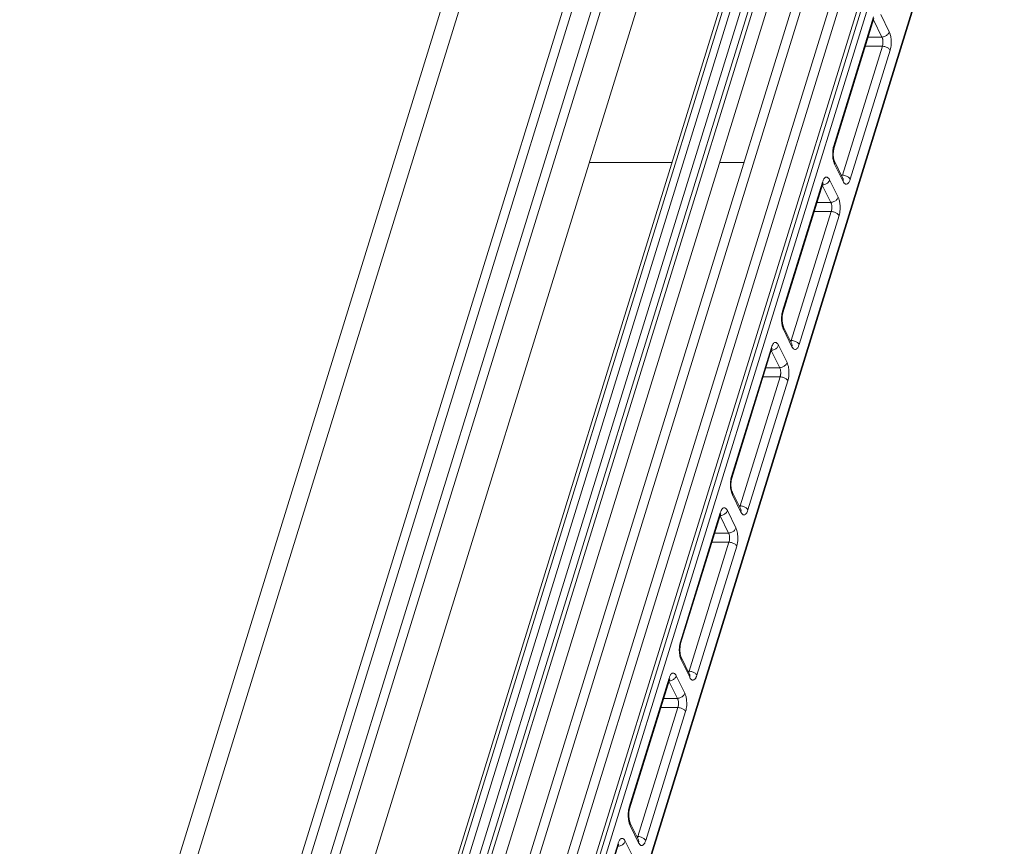
# Model space of a CAD drawing. Units: millimetres. Extents: x 11161 to 11956, y 853 to 1406.
# Drawn here: x 11683 to 11711, y 945 to 969 of the extents above; entities that cross this region are included whole.
import ezdxf

# ---------------------------------------------------------------- set-up
doc = ezdxf.new("R2010")
doc.units = ezdxf.units.MM
doc.layers.add('part', color=7, linetype='Continuous', lineweight=20)

msp = doc.modelspace()

# ---------------------------------------------------------------- linework, layer by layer
at = {"layer": 'part', "color": 7, "linetype": 'Continuous'}
for p, q in [((11702.222, 994.092), (11682.563, 930.475)), ((11702.676, 993.864), (11683.017, 930.248)), ((11685.323, 925.484), (11705.637, 991.221)), ((11685.552, 925.372), (11705.864, 991.103)), ((11684.881, 926.692), (11704.52, 990.242)), ((11685.108, 926.578), (11704.747, 990.129)), ((11706.609, 990.223), (11686.055, 923.71)), ((11687.701, 921.404), (11706.609, 982.588)), ((11687.818, 921.437), (11706.725, 982.621)), ((11688.027, 921.404), (11706.934, 982.588)), ((11688.331, 921.437), (11707.238, 982.621)), ((11688.541, 921.404), (11707.448, 982.588)), ((11688.661, 921.404), (11707.568, 982.588)), ((11710.474, 982.366), (11689.775, 915.384)), ((11688.916, 920.919), (11707.823, 982.102)), ((11710.549, 982.226), (11689.85, 915.246)), ((11690.093, 915.479), (11710.648, 981.993)), ((11689.17, 918.607), (11708.077, 979.79)), ((11689.954, 918.607), (11708.861, 979.79)), ((11711.299, 979.958), (11691.013, 914.314)), ((11711.305, 979.903), (11691.02, 914.26)), ((11707.701, 979.467), (11688.794, 918.283)), ((11709.037, 979.467), (11690.13, 918.283)), ((11705.786, 965.465), (11706.924, 969.148)), ((11705.793, 965.41), (11706.931, 969.093)), ((11706.917, 969.062), (11707.16, 968.567)), ((11707.128, 969.208), (11707.371, 968.713)), ((11707.16, 968.567), (11706.767, 968.565)), ((11707.172, 968.306), (11706.034, 964.624)), ((11707.172, 968.306), (11706.687, 968.303)), ((11707.394, 968.191), (11706.256, 964.508)), ((11705.775, 965.322), (11705.793, 965.41)), ((11705.786, 965.465), (11705.793, 965.41)), ((11701.17, 964.989), (11698.811, 964.989)), ((11703.227, 964.989), (11702.535, 964.989)), ((11706.048, 964.53), (11705.805, 965.025)), ((11706.053, 964.448), (11705.81, 964.943)), ((11706.034, 964.624), (11706.001, 964.625)), ((11704.328, 960.746), (11705.466, 964.429)), ((11704.334, 960.691), (11705.472, 964.374)), ((11705.459, 964.343), (11705.702, 963.848)), ((11705.472, 964.374), (11705.485, 964.407)), ((11705.669, 964.489), (11705.912, 963.994)), ((11706.05, 964.525), (11706.048, 964.53)), ((11705.702, 963.848), (11705.309, 963.846)), ((11705.714, 963.587), (11704.575, 959.904)), ((11705.936, 963.471), (11704.797, 959.789)), ((11705.714, 963.587), (11705.228, 963.584)), ((11704.316, 960.602), (11704.334, 960.691)), ((11704.328, 960.746), (11704.334, 960.691)), ((11704.59, 959.81), (11704.347, 960.306)), ((11704.594, 959.728), (11704.351, 960.224)), ((11704.575, 959.904), (11704.543, 959.906)), ((11704.591, 959.805), (11704.59, 959.81)), ((11704.007, 959.709), (11702.869, 956.026)), ((11704.014, 959.654), (11702.876, 955.971)), ((11704.243, 959.129), (11704, 959.624)), ((11704.454, 959.274), (11704.211, 959.769)), ((11704.243, 959.129), (11703.851, 959.126)), ((11703.117, 955.185), (11704.255, 958.867)), ((11703.339, 955.069), (11704.477, 958.752)), ((11704.255, 958.867), (11703.77, 958.865)), ((11702.86, 955.896), (11702.876, 955.971)), ((11702.876, 955.971), (11702.869, 956.026)), ((11702.881, 955.605), (11702.862, 955.681)), ((11702.888, 955.586), (11702.881, 955.605)), ((11702.888, 955.586), (11703.131, 955.091)), ((11702.893, 955.504), (11703.136, 955.009)), ((11702.995, 954.555), (11702.752, 955.05)), ((11703.117, 955.185), (11703.085, 955.186)), ((11703.135, 955.084), (11703.131, 955.091)), ((11702.549, 954.99), (11701.411, 951.307)), ((11702.555, 954.935), (11701.417, 951.252)), ((11702.785, 954.409), (11702.542, 954.904)), ((11702.785, 954.409), (11702.392, 954.407)), ((11701.659, 950.465), (11702.797, 954.148)), ((11701.881, 950.35), (11703.019, 954.033)), ((11702.797, 954.148), (11702.311, 954.145)), ((11701.401, 951.177), (11701.417, 951.252)), ((11701.417, 951.252), (11701.411, 951.307)), ((11701.422, 950.885), (11701.403, 950.962)), ((11701.43, 950.867), (11701.422, 950.885)), ((11701.43, 950.867), (11701.673, 950.372)), ((11701.434, 950.785), (11701.677, 950.29)), ((11699.953, 946.587), (11701.091, 950.27)), ((11701.097, 950.215), (11701.11, 950.249)), ((11701.294, 950.33), (11701.537, 949.835)), ((11701.659, 950.465), (11701.626, 950.467)), ((11701.677, 950.364), (11701.673, 950.372)), ((11699.959, 946.533), (11701.097, 950.215)), ((11701.084, 950.185), (11701.327, 949.69)), ((11701.327, 949.69), (11700.934, 949.687)), ((11701.338, 949.429), (11700.2, 945.746)), ((11701.338, 949.429), (11700.853, 949.426)), ((11701.56, 949.313), (11700.422, 945.63)), ((11699.953, 946.587), (11699.959, 946.533)), ((11699.941, 946.444), (11699.959, 946.533)), ((11700.215, 945.652), (11699.971, 946.148)), ((11700.219, 945.57), (11699.976, 946.065)), ((11700.2, 945.746), (11700.168, 945.748)), ((11698.494, 941.868), (11699.632, 945.551)), ((11698.501, 941.813), (11699.639, 945.496)), ((11699.639, 945.496), (11699.651, 945.529)), ((11699.836, 945.611), (11700.078, 945.116)), ((11700.216, 945.647), (11700.215, 945.652))]:
    msp.add_line(p, q, dxfattribs=at)
for points in [[(11705.78, 965.109), (11705.77, 965.21), (11705.775, 965.322)], [(11705.805, 965.025), (11705.799, 965.04), (11705.78, 965.109)], [(11704.322, 960.39), (11704.311, 960.49), (11704.316, 960.602)], [(11704.347, 960.306), (11704.34, 960.321), (11704.322, 960.39)], [(11704.014, 959.654), (11704.018, 959.666), (11704.028, 959.69)], [(11702.862, 955.681), (11702.853, 955.787), (11702.86, 955.896)], [(11702.555, 954.935), (11702.559, 954.946), (11702.569, 954.97)], [(11701.403, 950.962), (11701.394, 951.068), (11701.401, 951.177)], [(11699.947, 946.232), (11699.936, 946.332), (11699.941, 946.444)], [(11699.971, 946.148), (11699.965, 946.163), (11699.947, 946.232)]]:
    msp.add_lwpolyline(points, dxfattribs=at)
for centre, radius, start, end in [((11706.483, 965.262), 0.726, 167.821, 170.4449), ((11706.027, 964.341), 0.282, 82.3228, 88.6172), ((11705.451, 964.573), 0.23, 277.0156, 282.0875), ((11705.025, 960.542), 0.726, 167.821, 170.4449), ((11704.569, 959.622), 0.282, 82.3228, 88.6172), ((11703.433, 955.853), 0.59, 162.9039, 167.0482), ((11701.975, 951.133), 0.59, 162.9039, 167.0482), ((11701.075, 950.414), 0.23, 277.0156, 282.0875), ((11700.649, 946.384), 0.726, 167.821, 170.4449), ((11700.193, 945.463), 0.282, 82.3228, 88.6172), ((11699.617, 945.695), 0.23, 277.0156, 282.0875)]:
    msp.add_arc(centre, radius, start, end, dxfattribs=at)
for points, start_tangent, end_tangent in [([(11707.371, 968.713), (11707.327, 968.642), (11707.25, 968.589), (11707.16, 968.567)], (-0.295247, -0.955421), (-0.999567, -0.029416)), ([(11707.16, 968.567), (11707.168, 968.55), (11707.176, 968.529), (11707.182, 968.503), (11707.187, 968.471), (11707.19, 968.434), (11707.189, 968.392), (11707.183, 968.348), (11707.172, 968.306)], (0.477617, -0.878568), (-0.330758, -0.943716)), ([(11707.371, 968.713), (11707.385, 968.679), (11707.399, 968.636), (11707.411, 968.584), (11707.42, 968.521), (11707.425, 968.446), (11707.423, 968.362), (11707.413, 968.274), (11707.394, 968.191)], (0.440555, -0.897726), (-0.29522, -0.955429)), ([(11707.394, 968.191), (11707.344, 968.247), (11707.263, 968.29), (11707.172, 968.306)], (-0.440543, 0.897732), (-0.999729, 0.023292)), ([(11705.773, 965.415), (11705.786, 965.465)], (0.211557, 0.977366), (0.295251, 0.95542)), ([(11705.76, 965.135), (11705.755, 965.21), (11705.757, 965.294), (11705.767, 965.382)], (-0.106889, 0.994271), (0.166583, 0.986027)), ([(11705.781, 965.019), (11705.769, 965.072), (11705.76, 965.135)], (-0.265649, 0.96407), (-0.106889, 0.994271)), ([(11705.81, 964.943), (11705.795, 964.977), (11705.781, 965.019)], (-0.440543, 0.897731), (-0.265649, 0.96407)), ([(11705.81, 964.943), (11705.81, 965.014), (11705.805, 965.025)], (0.295247, 0.955421), (-0.450024, 0.893017)), ([(11705.516, 964.532), (11705.541, 964.556), (11705.57, 964.568), (11705.602, 964.564), (11705.637, 964.538), (11705.654, 964.516)], (0.625389, 0.780313), (0.54549, -0.838117)), ([(11706.034, 964.624), (11706.028, 964.605), (11706.02, 964.587), (11706.02, 964.587)], (-0.258278, -0.966071), (-0.458431, -0.88873)), ([(11706.256, 964.508), (11706.206, 964.565), (11706.125, 964.607), (11706.065, 964.621)], (-0.440543, 0.897732), (-0.991145, 0.132788)), ([(11705.466, 964.429), (11705.479, 964.466), (11705.496, 964.501), (11705.516, 964.532)], (0.295248, 0.955421), (0.625389, 0.780313)), ([(11705.466, 964.429), (11705.475, 964.39)], (0.440543, -0.897732), (-0.023377, -0.999727)), ([(11705.475, 964.39), (11705.472, 964.374)], (-0.023377, -0.999727), (-0.284649, -0.958632)), ([(11705.669, 964.489), (11705.625, 964.417), (11705.549, 964.364), (11705.499, 964.348)], (-0.295247, -0.955421), (-0.977924, -0.208961)), ([(11705.654, 964.516), (11705.669, 964.489)], (0.54549, -0.838117), (0.440575, -0.897716)), ([(11706.053, 964.448), (11706.053, 964.519), (11706.048, 964.53)], (0.295247, 0.955421), (-0.449115, 0.893474)), ([(11706.256, 964.508), (11706.243, 964.471), (11706.226, 964.436), (11706.206, 964.405), (11706.181, 964.381), (11706.152, 964.368), (11706.119, 964.372), (11706.085, 964.398), (11706.053, 964.448)], (-0.295237, -0.955424), (-0.440542, 0.897732)), ([(11705.912, 963.994), (11705.868, 963.922), (11705.791, 963.869), (11705.702, 963.848)], (-0.295247, -0.955421), (-0.999567, -0.029416)), ([(11705.912, 963.994), (11705.927, 963.96), (11705.94, 963.917), (11705.952, 963.865), (11705.962, 963.801), (11705.967, 963.727), (11705.965, 963.643), (11705.955, 963.554), (11705.936, 963.471)], (0.440555, -0.897726), (-0.29522, -0.955429)), ([(11705.702, 963.848), (11705.71, 963.831), (11705.717, 963.81), (11705.724, 963.783), (11705.729, 963.752), (11705.732, 963.715), (11705.73, 963.673), (11705.725, 963.628), (11705.714, 963.587)], (0.477617, -0.878568), (-0.330758, -0.943716)), ([(11705.936, 963.471), (11705.886, 963.528), (11705.805, 963.57), (11705.714, 963.587)], (-0.440543, 0.897732), (-0.999729, 0.023292)), ([(11704.302, 960.416), (11704.297, 960.49), (11704.298, 960.574), (11704.308, 960.663)], (-0.106889, 0.994271), (0.166583, 0.986027)), ([(11704.315, 960.695), (11704.328, 960.746)], (0.211557, 0.977366), (0.295251, 0.95542)), ([(11704.323, 960.3), (11704.311, 960.353), (11704.302, 960.416)], (-0.265649, 0.96407), (-0.106889, 0.994271)), ([(11704.351, 960.224), (11704.337, 960.257), (11704.323, 960.3)], (-0.440543, 0.897731), (-0.265649, 0.96407)), ([(11704.351, 960.224), (11704.351, 960.295), (11704.347, 960.305)], (0.295247, 0.955421), (-0.450024, 0.893017)), ([(11704.211, 959.769), (11704.195, 959.798), (11704.176, 959.822), (11704.153, 959.84), (11704.127, 959.849), (11704.098, 959.845), (11704.066, 959.822), (11704.034, 959.776), (11704.007, 959.709)], (-0.440556, 0.897725), (-0.29523, -0.955426)), ([(11704.575, 959.904), (11704.57, 959.886), (11704.562, 959.868), (11704.562, 959.867)], (-0.258278, -0.966071), (-0.458431, -0.88873)), ([(11704.594, 959.728), (11704.594, 959.8), (11704.59, 959.81)], (0.295247, 0.955421), (-0.449115, 0.893474)), ([(11704.797, 959.789), (11704.784, 959.751), (11704.768, 959.716), (11704.747, 959.685), (11704.723, 959.661), (11704.694, 959.649), (11704.661, 959.653), (11704.626, 959.679), (11704.594, 959.728)], (-0.295237, -0.955424), (-0.440542, 0.897732)), ([(11704.797, 959.789), (11704.748, 959.845), (11704.667, 959.887), (11704.606, 959.902)], (-0.440543, 0.897732), (-0.991145, 0.132788)), ([(11704, 959.624), (11704.09, 959.645)], (0.999567, 0.029416), (0.913852, 0.406048)), ([(11704.016, 959.67), (11704.007, 959.709)], (0.023078, 0.999734), (-0.440543, 0.897732)), ([(11704.014, 959.654), (11704.016, 959.67)], (0.283046, 0.959106), (0.023078, 0.999734)), ([(11704.09, 959.645), (11704.167, 959.698)], (0.913852, 0.406048), (0.694492, 0.7195)), ([(11704.167, 959.698), (11704.211, 959.769)], (0.694492, 0.7195), (0.295247, 0.955421)), ([(11704.243, 959.129), (11704.333, 959.15), (11704.41, 959.203), (11704.454, 959.274)], (0.999567, 0.029416), (0.295247, 0.955421)), ([(11704.477, 958.752), (11704.488, 958.793), (11704.498, 958.842), (11704.505, 958.9), (11704.508, 958.966), (11704.507, 959.042), (11704.498, 959.124), (11704.48, 959.205), (11704.454, 959.274)], (0.295236, 0.955424), (-0.440282, 0.897859)), ([(11704.255, 958.867), (11704.261, 958.888), (11704.267, 958.913), (11704.271, 958.941), (11704.273, 958.975), (11704.272, 959.013), (11704.268, 959.054), (11704.258, 959.094), (11704.243, 959.129)], (0.330997, 0.943632), (-0.477521, 0.87862)), ([(11704.255, 958.867), (11704.346, 958.851), (11704.427, 958.809), (11704.477, 958.752)], (0.999729, -0.023292), (0.440543, -0.897732)), ([(11702.858, 955.985), (11702.849, 955.936), (11702.842, 955.878), (11702.838, 955.812)], (-0.225415, -0.974263), (-0.017416, -0.999848)), ([(11702.838, 955.812), (11702.84, 955.736), (11702.849, 955.654), (11702.867, 955.573)], (-0.017416, -0.999848), (0.277948, -0.960596)), ([(11702.867, 955.573), (11702.893, 955.504)], (0.277948, -0.960596), (0.440533, -0.897737)), ([(11702.888, 955.586), (11702.893, 955.576), (11702.893, 955.504)], (0.450024, -0.893017), (-0.295247, -0.955421)), ([(11702.752, 955.05), (11702.736, 955.078), (11702.717, 955.103), (11702.695, 955.121), (11702.669, 955.13), (11702.639, 955.126), (11702.607, 955.102), (11702.576, 955.057), (11702.549, 954.99)], (-0.440556, 0.897725), (-0.29523, -0.955426)), ([(11702.708, 954.978), (11702.752, 955.05)], (0.694492, 0.7195), (0.295247, 0.955421)), ([(11703.105, 955.151), (11703.117, 955.185)], (0.434307, 0.900765), (0.258351, 0.966051)), ([(11703.117, 955.185), (11703.208, 955.168), (11703.289, 955.126)], (0.999729, -0.023292), (0.797636, -0.603139)), ([(11703.131, 955.091), (11703.136, 955.08), (11703.136, 955.009)], (0.450024, -0.893017), (-0.295247, -0.955421)), ([(11703.136, 955.009), (11703.152, 954.981), (11703.171, 954.956), (11703.193, 954.938), (11703.219, 954.929), (11703.249, 954.933), (11703.281, 954.956), (11703.297, 954.977)], (0.440543, -0.897731), (0.565795, 0.824546)), ([(11703.289, 955.126), (11703.339, 955.069)], (0.797636, -0.603139), (0.440543, -0.897732)), ([(11703.297, 954.977), (11703.312, 955.002), (11703.339, 955.069)], (0.565795, 0.824546), (0.29547, 0.955352)), ([(11702.542, 954.904), (11702.632, 954.925)], (0.999567, 0.029416), (0.913852, 0.406048)), ([(11702.558, 954.951), (11702.549, 954.99)], (0.023078, 0.999734), (-0.440543, 0.897732)), ([(11702.555, 954.935), (11702.558, 954.951)], (0.283046, 0.959106), (0.023078, 0.999734)), ([(11702.632, 954.925), (11702.708, 954.978)], (0.913852, 0.406048), (0.694492, 0.7195)), ([(11702.785, 954.409), (11702.875, 954.43), (11702.951, 954.483), (11702.995, 954.555)], (0.999567, 0.029416), (0.295247, 0.955421)), ([(11703.019, 954.033), (11703.03, 954.074), (11703.039, 954.123), (11703.046, 954.18), (11703.05, 954.247), (11703.048, 954.323), (11703.039, 954.405), (11703.021, 954.485), (11702.995, 954.555)], (0.295236, 0.955424), (-0.440282, 0.897859)), ([(11702.797, 954.148), (11702.803, 954.169), (11702.808, 954.193), (11702.813, 954.222), (11702.815, 954.255), (11702.814, 954.293), (11702.809, 954.334), (11702.799, 954.374), (11702.785, 954.409)], (0.330997, 0.943632), (-0.477521, 0.87862)), ([(11702.797, 954.148), (11702.888, 954.131), (11702.969, 954.089), (11703.019, 954.033)], (0.999729, -0.023292), (0.440543, -0.897732)), ([(11701.38, 951.092), (11701.381, 951.017), (11701.39, 950.935), (11701.408, 950.854)], (-0.017416, -0.999848), (0.277948, -0.960596)), ([(11701.4, 951.266), (11701.39, 951.217), (11701.383, 951.159), (11701.38, 951.092)], (-0.225415, -0.974263), (-0.017416, -0.999848)), ([(11701.408, 950.854), (11701.434, 950.785)], (0.277948, -0.960596), (0.440533, -0.897737)), ([(11701.43, 950.867), (11701.434, 950.856), (11701.434, 950.785)], (0.450024, -0.893017), (-0.295247, -0.955421)), ([(11701.091, 950.27), (11701.104, 950.307), (11701.12, 950.343), (11701.141, 950.374)], (0.295248, 0.955421), (0.625389, 0.780313)), ([(11701.091, 950.27), (11701.099, 950.232)], (0.440543, -0.897732), (-0.023377, -0.999727)), ([(11701.099, 950.232), (11701.097, 950.215)], (-0.023377, -0.999727), (-0.284649, -0.958632)), ([(11701.294, 950.33), (11701.25, 950.259), (11701.173, 950.206), (11701.124, 950.19)], (-0.295247, -0.955421), (-0.977924, -0.208961)), ([(11701.141, 950.374), (11701.165, 950.398), (11701.194, 950.41), (11701.227, 950.406), (11701.262, 950.38), (11701.278, 950.358)], (0.625389, 0.780313), (0.54549, -0.838117)), ([(11701.278, 950.358), (11701.294, 950.33)], (0.54549, -0.838117), (0.440575, -0.897716)), ([(11701.647, 950.432), (11701.659, 950.465)], (0.434307, 0.900765), (0.258351, 0.966051)), ([(11701.659, 950.465), (11701.75, 950.448), (11701.831, 950.406)], (0.999729, -0.023292), (0.797636, -0.603139)), ([(11701.673, 950.372), (11701.677, 950.361), (11701.677, 950.29)], (0.450024, -0.893017), (-0.295247, -0.955421)), ([(11701.677, 950.29), (11701.693, 950.261), (11701.712, 950.237), (11701.735, 950.218), (11701.761, 950.209), (11701.79, 950.214), (11701.822, 950.237), (11701.839, 950.258)], (0.440543, -0.897731), (0.565795, 0.824546)), ([(11701.831, 950.406), (11701.881, 950.35)], (0.797636, -0.603139), (0.440543, -0.897732)), ([(11701.839, 950.258), (11701.854, 950.283), (11701.881, 950.35)], (0.565795, 0.824546), (0.29547, 0.955352)), ([(11701.537, 949.835), (11701.493, 949.764), (11701.416, 949.711), (11701.327, 949.69)], (-0.295247, -0.955421), (-0.999567, -0.029416)), ([(11701.327, 949.69), (11701.335, 949.673), (11701.342, 949.651), (11701.349, 949.625), (11701.354, 949.594), (11701.356, 949.556), (11701.355, 949.514), (11701.349, 949.47), (11701.338, 949.429)], (0.477617, -0.878568), (-0.330758, -0.943716)), ([(11701.537, 949.835), (11701.551, 949.801), (11701.565, 949.759), (11701.577, 949.706), (11701.586, 949.643), (11701.591, 949.569), (11701.59, 949.485), (11701.58, 949.396), (11701.56, 949.313)], (0.440555, -0.897726), (-0.29522, -0.955429)), ([(11701.56, 949.313), (11701.511, 949.37), (11701.43, 949.412), (11701.338, 949.429)], (-0.440543, 0.897732), (-0.999729, 0.023292)), ([(11699.939, 946.537), (11699.953, 946.587)], (0.211557, 0.977366), (0.295251, 0.95542)), ([(11699.926, 946.258), (11699.921, 946.332), (11699.923, 946.416), (11699.933, 946.504)], (-0.106889, 0.994271), (0.166583, 0.986027)), ([(11699.948, 946.142), (11699.936, 946.194), (11699.926, 946.258)], (-0.265649, 0.96407), (-0.106889, 0.994271)), ([(11699.976, 946.065), (11699.961, 946.099), (11699.948, 946.142)], (-0.440543, 0.897731), (-0.265649, 0.96407)), ([(11699.976, 946.065), (11699.976, 946.137), (11699.972, 946.147)], (0.295247, 0.955421), (-0.450024, 0.893017)), ([(11700.2, 945.746), (11700.194, 945.727), (11700.187, 945.71), (11700.187, 945.709)], (-0.258278, -0.966071), (-0.458431, -0.88873)), ([(11700.422, 945.63), (11700.372, 945.687), (11700.292, 945.729), (11700.231, 945.743)], (-0.440543, 0.897732), (-0.991145, 0.132788)), ([(11699.632, 945.551), (11699.645, 945.588), (11699.662, 945.623), (11699.682, 945.654)], (0.295248, 0.955421), (0.625389, 0.780313)), ([(11699.632, 945.551), (11699.641, 945.512)], (0.440543, -0.897732), (-0.023377, -0.999727)), ([(11699.641, 945.512), (11699.639, 945.496)], (-0.023377, -0.999727), (-0.284649, -0.958632)), ([(11699.836, 945.611), (11699.792, 945.54), (11699.715, 945.487), (11699.665, 945.47)], (-0.295247, -0.955421), (-0.977924, -0.208961)), ([(11699.682, 945.654), (11699.707, 945.678), (11699.736, 945.691), (11699.769, 945.687), (11699.803, 945.661), (11699.82, 945.639)], (0.625389, 0.780313), (0.54549, -0.838117)), ([(11699.82, 945.639), (11699.836, 945.611)], (0.54549, -0.838117), (0.440575, -0.897716)), ([(11700.219, 945.57), (11700.219, 945.642), (11700.215, 945.652)], (0.295247, 0.955421), (-0.449115, 0.893474)), ([(11700.422, 945.63), (11700.409, 945.593), (11700.392, 945.558), (11700.372, 945.527), (11700.347, 945.503), (11700.318, 945.49), (11700.286, 945.494), (11700.251, 945.52), (11700.219, 945.57)], (-0.295237, -0.955424), (-0.440542, 0.897732))]:
    msp.add_spline(points, degree=3, dxfattribs=dict(at, start_tangent=start_tangent, end_tangent=end_tangent))

doc.saveas('drawing.dxf')
